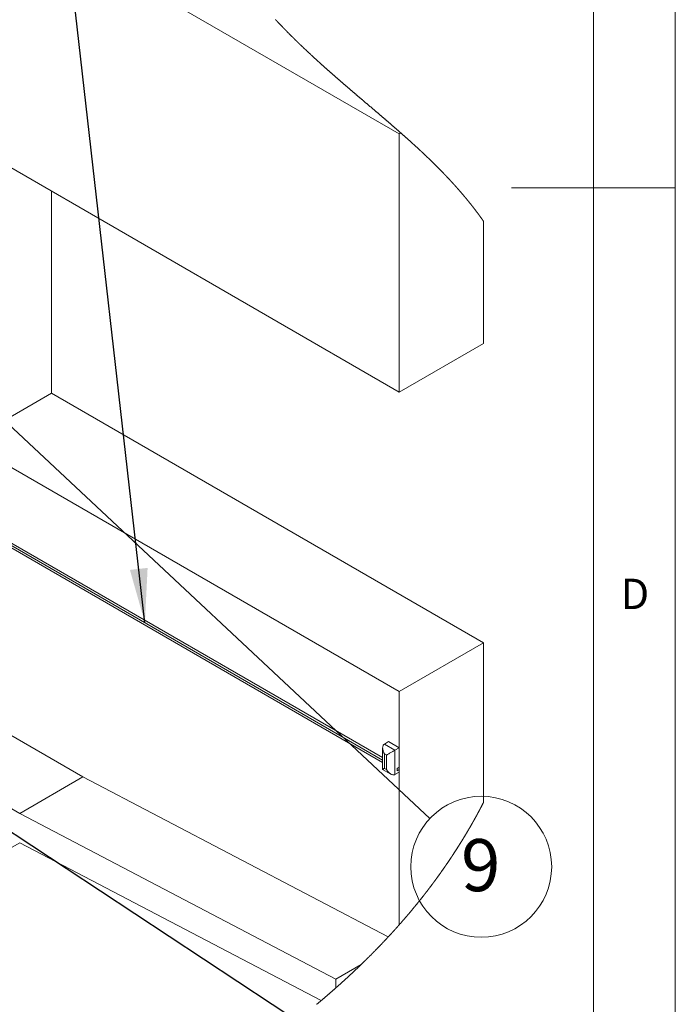
# Model space of a CAD drawing. Units: millimetres. Extents: x 5 to 443, y 5 to 292.
# Drawn here: x 375 to 415, y 99 to 159 of the extents above; entities that cross this region are included whole.
import ezdxf

# ---------------------------------------------------------------- set-up
doc = ezdxf.new("R2010")
doc.units = ezdxf.units.MM
doc.styles.add('SLDTEXTSTYLE4', font='TXT', dxfattribs={"width": 0.75})
doc.dimstyles.new('SLDDIMSTYLE2', dxfattribs={"dimtxt": 0.18, "dimasz": 3.302, "dimexe": 0, "dimexo": 0.0625, "dimgap": 0, "dimtad": 0, "dimtih": 1, "dimtoh": 1, "dimdec": 0, "dimrnd": 1e-09, "dimzin": 0, "dimdsep": 46, "dimtxsty": 'Standard', "dimsah": 1, "dimcen": 0.09, "dimadec": 0, "dimazin": 0, "dimtfac": 3.302, "dimtdec": 0, "dimtofl": 0, "dimtmove": 0, "dimatfit": 3, "dimfxl": 1, "dimfrac": 2, "dimtolj": 1, "dimtzin": 0, "dimarcsym": 0})

# ---------------------------------------------------------------- blocks, each defined once
blk = doc.blocks.new('SW_NOTE_21')
at = {"color": 0, "linetype": 'Continuous', "lineweight": 0}
blk.add_circle((3.138, -2.934), 4.296, dxfattribs=at)
at = {"color": 0, "linetype": 'Continuous', "lineweight": 0, "insert": (3.106, -1.248), "char_height": 3.175, "attachment_point": 2, "style": 'SLDTEXTSTYLE4'}
blk.add_mtext('9', dxfattribs=at)

msp = doc.modelspace()

# ---------------------------------------------------------------- linework, layer by layer
at = {"color": 7, "linetype": 'Continuous', "lineweight": 0}
for p, q in [((415, 5), (415, 292)), ((410, 287), (410, 60.25)), ((415, 148.5), (405, 148.5))]:
    msp.add_line(p, q, dxfattribs=at)
at = {"color": 7, "linetype": 'Continuous', "lineweight": 15}
for p, q in [((398.15815, 151.78069), (359.59384, 174.04339)), ((398.25752, 151.83805), (398.15815, 151.78069)), ((398.15815, 136.04372), (371.80236, 151.2586)), ((398.15815, 151.78069), (398.15815, 136.04372)), ((376.94496, 135.96653), (376.94496, 148.28984)), ((403.30075, 139.01248), (403.30075, 146.45442)), ((398.15815, 136.04372), (403.30075, 139.01248)), ((376.94496, 135.96653), (371.80236, 132.99778)), ((403.30075, 120.75165), (376.94496, 135.96653)), ((371.80236, 132.99778), (398.15815, 117.7829)), ((397.15169, 113.76159), (371.80236, 128.39545)), ((397.15169, 113.61316), (371.80236, 128.24702)), ((397.15169, 113.46469), (371.80236, 128.09855)), ((403.30075, 120.75165), (398.15815, 117.7829)), ((403.30075, 111.0274), (403.30075, 120.75165)), ((375.01648, 110.35835), (357.40309, 120.52634)), ((398.15815, 117.7829), (398.15815, 103.56885)), ((378.87342, 112.58492), (371.80236, 116.66696)), ((397.2582, 114.59093), (397.51532, 114.73937)), ((398.15815, 114.36827), (397.51532, 114.73937)), ((397.15169, 114.35553), (397.15169, 113.04484)), ((397.2582, 114.59093), (397.90103, 114.21983)), ((397.90103, 114.21983), (398.15815, 114.36827)), ((397.90103, 114.21983), (397.90103, 112.73521)), ((398.15815, 112.88365), (398.15815, 114.36827)), ((397.38676, 113.92291), (397.2582, 113.99713)), ((397.2582, 113.99713), (397.2582, 113.10636)), ((397.38676, 113.03214), (397.38676, 113.92291)), ((397.15169, 113.04484), (397.64393, 112.76068)), ((397.2582, 113.10636), (397.38676, 113.03214)), ((397.90103, 112.73521), (398.15815, 112.88365)), ((398.15815, 113.18058), (398.02959, 113.10636)), ((398.02959, 113.10636), (398.02959, 112.9579)), ((398.15815, 113.03212), (398.02959, 112.9579)), ((398.15815, 113.18058), (398.15815, 113.03212)), ((375.01648, 110.35835), (378.87342, 112.58492)), ((397.49525, 102.83828), (378.87342, 112.58492)), ((394.30121, 100.26475), (375.01648, 110.35835)), ((375.01648, 108.57681), (313.30534, 72.95173)), ((375.01648, 108.57681), (393.40074, 98.95451)), ((394.30121, 100.26475), (395.84145, 101.1539)), ((394.30121, 99.73178), (394.30121, 100.26475))]:
    msp.add_line(p, q, dxfattribs=at)
at = {"color": 7, "linetype": 'Continuous', "lineweight": 0, "flags": 128}
for points in [[(403.30075, 146.45442), (403.29428, 146.46366), (403.28781, 146.47289), (403.28134, 146.48212), (403.27485, 146.49135), (403.26837, 146.50057), (403.26188, 146.50979), (403.25539, 146.519), (403.24943, 146.52744), (403.24348, 146.53588), (403.23751, 146.54431), (403.23154, 146.55274), (403.22556, 146.56117), (403.21959, 146.56959), (403.21362, 146.57801), (403.20763, 146.58642), (403.20164, 146.59483), (403.19565, 146.60324), (403.18966, 146.61165), (403.18367, 146.62005), (403.178, 146.62796), (403.17234, 146.63588), (403.16667, 146.64379), (403.16101, 146.65169), (403.15533, 146.6596), (403.14931, 146.66798), (403.14329, 146.67635), (403.13726, 146.68473), (403.13123, 146.69309), (403.12519, 146.70146), (403.11916, 146.70982), (403.11204, 146.71967), (403.10491, 146.72951), (403.09778, 146.73935), (403.09065, 146.74918), (403.08427, 146.75796), (403.07788, 146.76673), (403.07151, 146.7755), (403.06511, 146.78427), (403.05872, 146.79303), (403.05233, 146.80178), (403.04592, 146.81053), (403.03952, 146.81928), (403.03343, 146.82759), (403.02733, 146.8359), (403.02124, 146.8442), (403.01513, 146.8525), (403.00902, 146.8608), (403.00292, 146.86909), (402.99571, 146.87886), (402.9885, 146.88862), (402.98129, 146.89838), (402.97407, 146.90813), (402.96761, 146.91683), (402.96116, 146.92553), (402.9547, 146.93423), (402.94824, 146.94292), (402.94177, 146.95161), (402.9353, 146.9603), (402.92883, 146.96898), (402.92234, 146.97765), (402.91586, 146.98633), (402.90938, 146.995), (402.90288, 147.00366), (402.89639, 147.01232), (402.88989, 147.02098), (402.88339, 147.02963), (402.87688, 147.03828), (402.87037, 147.04693), (402.86354, 147.05598), (402.85672, 147.06503), (402.84988, 147.07408), (402.84305, 147.08312), (402.83619, 147.09215), (402.82935, 147.10119), (402.82189, 147.11101), (402.81442, 147.12084), (402.80697, 147.13065), (402.79949, 147.14047), (402.792, 147.15027), (402.78467, 147.1599), (402.7773, 147.16953), (402.76994, 147.17914), (402.76258, 147.18876), (402.75506, 147.19856), (402.74753, 147.20836), (402.74001, 147.21816), (402.73246, 147.22795), (402.72493, 147.23773), (402.71738, 147.24751), (402.70982, 147.25729), (402.70228, 147.26706), (402.69471, 147.27683), (402.68714, 147.28659), (402.67957, 147.29634), (402.67199, 147.3061), (402.66441, 147.31584), (402.65683, 147.32558), (402.64987, 147.33451), (402.6429, 147.34343), (402.63594, 147.35235), (402.62896, 147.36126), (402.62199, 147.37017), (402.61502, 147.37908), (402.60739, 147.38879), (402.59976, 147.3985), (402.59214, 147.4082), (402.58451, 147.41789), (402.57687, 147.42759), (402.56922, 147.43727), (402.56157, 147.44696), (402.55455, 147.45583), (402.54754, 147.4647), (402.5405, 147.47356), (402.53348, 147.48242), (402.52644, 147.49128), (402.51941, 147.50013), (402.51237, 147.50898), (402.50532, 147.51782), (402.49827, 147.52666), (402.49122, 147.5355), (402.48416, 147.54433), (402.47711, 147.55316), (402.47044, 147.56148), (402.46377, 147.5698), (402.4571, 147.57811), (402.45043, 147.58642), (402.44375, 147.59473), (402.43604, 147.60431), (402.42832, 147.61389), (402.42059, 147.62347), (402.41287, 147.63304), (402.40513, 147.64261), (402.39754, 147.652), (402.38994, 147.66139), (402.38233, 147.67078), (402.37471, 147.68016), (402.36693, 147.68972), (402.35916, 147.69928), (402.35138, 147.70884), (402.34359, 147.7184), (402.3358, 147.72794), (402.328, 147.73749), (402.3202, 147.74703), (402.3124, 147.75656), (402.30459, 147.76609), (402.29676, 147.77562), (402.28894, 147.78514), (402.28112, 147.79466), (402.27329, 147.80417), (402.26545, 147.81368), (402.25826, 147.82239), (402.25108, 147.8311), (402.24388, 147.83981), (402.23668, 147.84851), (402.22948, 147.85721), (402.22227, 147.8659), (402.2144, 147.87538), (402.20653, 147.88486), (402.19866, 147.89433), (402.19077, 147.9038), (402.18289, 147.91326), (402.175, 147.92272), (402.1671, 147.93217), (402.15986, 147.94083), (402.15262, 147.94949), (402.14538, 147.95815), (402.13812, 147.9668), (402.13086, 147.97545), (402.12359, 147.98409), (402.11633, 147.99273), (402.10906, 148.00137), (402.10179, 148.01001), (402.09452, 148.01864), (402.08723, 148.02726), (402.07995, 148.03589), (402.07308, 148.04401), (402.06621, 148.05214), (402.05932, 148.06026), (402.05244, 148.06838), (402.04556, 148.07649), (402.03759, 148.08587), (402.02962, 148.09526), (402.02164, 148.10463), (402.01365, 148.114), (402.00566, 148.12337), (401.99767, 148.13274), (401.98967, 148.1421), (401.98233, 148.15067), (401.975, 148.15925), (401.96765, 148.16782), (401.9603, 148.17638), (401.95295, 148.18495), (401.9456, 148.1935), (401.93823, 148.20206), (401.93087, 148.21061), (401.92351, 148.21916), (401.91614, 148.22771), (401.90877, 148.23625), (401.90138, 148.24479), (401.89268, 148.25485), (401.88398, 148.2649), (401.87528, 148.27495), (401.86655, 148.285), (401.85915, 148.29351), (401.85176, 148.30203), (401.84435, 148.31054), (401.83694, 148.31905), (401.82952, 148.32756), (401.8221, 148.33606), (401.81336, 148.34608), (401.80461, 148.35609), (401.79585, 148.3661), (401.78708, 148.3761), (401.77814, 148.3863), (401.76918, 148.3965), (401.76023, 148.40669), (401.75126, 148.41688), (401.7423, 148.42706), (401.73332, 148.43724), (401.72434, 148.44742), (401.71647, 148.45632), (401.70861, 148.46522), (401.70073, 148.47412), (401.69284, 148.48301), (401.68497, 148.4919), (401.67708, 148.50079), (401.66919, 148.50967), (401.6605, 148.51944), (401.65181, 148.5292), (401.64312, 148.53896), (401.63442, 148.54872), (401.62571, 148.55846), (401.617, 148.56821), (401.60829, 148.57795), (401.59957, 148.58769), (401.59084, 148.59742), (401.58211, 148.60715), (401.57354, 148.6167), (401.56496, 148.62625), (401.55638, 148.63579), (401.54778, 148.64533), (401.53903, 148.65504), (401.53027, 148.66474), (401.5215, 148.67444), (401.51274, 148.68414), (401.50396, 148.69383), (401.49535, 148.70335), (401.48672, 148.71286), (401.47809, 148.72236), (401.46946, 148.73187), (401.46065, 148.74156), (401.45182, 148.75125), (401.443, 148.76093), (401.43417, 148.77061), (401.42534, 148.78029), (401.41651, 148.78996), (401.40766, 148.79963), (401.39884, 148.80927), (401.39, 148.81891), (401.38116, 148.82854), (401.37232, 148.83817), (401.36347, 148.8478), (401.35478, 148.85725), (401.34608, 148.8667), (401.33738, 148.87614), (401.32867, 148.88558), (401.31978, 148.89521), (401.31089, 148.90483), (401.30199, 148.91445), (401.29308, 148.92407), (401.28418, 148.93368), (401.27527, 148.94329), (401.26634, 148.9529), (401.25742, 148.9625), (401.2485, 148.97209), (401.23957, 148.98169), (401.23063, 148.99127), (401.2217, 149.00086), (401.21275, 149.01044), (401.2038, 149.02002), (401.19395, 149.03055), (401.18409, 149.04108), (401.17424, 149.0516), (401.16437, 149.06211), (401.15449, 149.07263), (401.14554, 149.08216), (401.13657, 149.09169), (401.12761, 149.10121), (401.11864, 149.11073), (401.10966, 149.12025), (401.10084, 149.12959), (401.09201, 149.13893), (401.08318, 149.14827), (401.07435, 149.1576), (401.06532, 149.16712), (401.0563, 149.17664), (401.04728, 149.18615), (401.03824, 149.19566), (401.02921, 149.20516), (401.02017, 149.21466), (401.01112, 149.22416), (401.00207, 149.23365), (400.99302, 149.24314), (400.98396, 149.25263), (400.97489, 149.26211), (400.96583, 149.27159), (400.95676, 149.28107), (400.94768, 149.29054), (400.93769, 149.30096), (400.9277, 149.31137), (400.9177, 149.32177), (400.90769, 149.33218), (400.89768, 149.34257), (400.88857, 149.35202), (400.87947, 149.36147), (400.87036, 149.37091), (400.86124, 149.38035), (400.85212, 149.38978), (400.84299, 149.39921), (400.83387, 149.40864), (400.82381, 149.41901), (400.81376, 149.42937), (400.8037, 149.43973), (400.79364, 149.45009), (400.78357, 149.46044), (400.77349, 149.47078), (400.76342, 149.48113), (400.75333, 149.49146), (400.74324, 149.5018), (400.73315, 149.51213), (400.72322, 149.52227), (400.71331, 149.53241), (400.70338, 149.54254), (400.69344, 149.55267), (400.68426, 149.56202), (400.67508, 149.57137), (400.66589, 149.58072), (400.65671, 149.59006), (400.6475, 149.5994), (400.63847, 149.60857), (400.62943, 149.61774), (400.62038, 149.6269), (400.61134, 149.63606), (400.60056, 149.64696), (400.58978, 149.65786), (400.579, 149.66875), (400.5682, 149.67964), (400.5574, 149.69052), (400.5466, 149.7014), (400.53579, 149.71228), (400.52498, 149.72315), (400.51415, 149.73401), (400.50333, 149.74487), (400.4925, 149.75573), (400.48166, 149.76659), (400.47143, 149.77682), (400.46121, 149.78704), (400.45098, 149.79726), (400.44074, 149.80748), (400.43049, 149.8177), (400.41963, 149.82853), (400.40876, 149.83935), (400.39788, 149.85017), (400.38699, 149.86099), (400.3761, 149.8718), (400.36521, 149.88261), (400.35493, 149.8928), (400.34465, 149.90298), (400.33436, 149.91317), (400.32406, 149.92334), (400.31377, 149.93352), (400.30347, 149.94369), (400.29316, 149.95385), (400.28286, 149.96402), (400.27254, 149.97418), (400.26222, 149.98433), (400.25208, 149.9943), (400.24193, 150.00427), (400.23178, 150.01424), (400.22163, 150.0242), (400.21066, 150.03495), (400.19969, 150.0457), (400.1887, 150.05644), (400.17771, 150.06719), (400.16673, 150.07792), (400.15573, 150.08866), (400.14536, 150.09877), (400.13499, 150.10889), (400.1246, 150.119), (400.11421, 150.12911), (400.10383, 150.13921), (400.09343, 150.14931), (400.08303, 150.15941), (400.07262, 150.1695), (400.06222, 150.1796), (400.05181, 150.18968), (400.04158, 150.19959), (400.03133, 150.20949), (400.0211, 150.21939), (400.01085, 150.22928), (400.00042, 150.23935), (399.98998, 150.24942), (399.97954, 150.25949), (399.96909, 150.26955), (399.95863, 150.27961), (399.94836, 150.28949), (399.93808, 150.29936), (399.92781, 150.30923), (399.91752, 150.3191), (399.90703, 150.32916), (399.89652, 150.33923), (399.88602, 150.34929), (399.8755, 150.35934), (399.86499, 150.3694), (399.85447, 150.37945), (399.84395, 150.3895), (399.83179, 150.40109), (399.81964, 150.41269), (399.80747, 150.42427), (399.79529, 150.43586), (399.78312, 150.44744), (399.77093, 150.45902), (399.75874, 150.47059), (399.74756, 150.4812), (399.73638, 150.4918), (399.7252, 150.5024), (399.71401, 150.51299), (399.70281, 150.52358), (399.6916, 150.53417), (399.6804, 150.54476), (399.66918, 150.55534), (399.65796, 150.56592), (399.64675, 150.5765), (399.63552, 150.58707), (399.62429, 150.59764), (399.6137, 150.6076), (399.6031, 150.61757), (399.5925, 150.62752), (399.5819, 150.63748), (399.57128, 150.64743), (399.56003, 150.65799), (399.54877, 150.66854), (399.5375, 150.67908), (399.52623, 150.68963), (399.51496, 150.70017), (399.50368, 150.71071), (399.49304, 150.72064), (399.48239, 150.73057), (399.47175, 150.7405), (399.4611, 150.75043), (399.45044, 150.76035), (399.43854, 150.77142), (399.42664, 150.78249), (399.41473, 150.79356), (399.40282, 150.80462), (399.39091, 150.81568), (399.37899, 150.82674), (399.36706, 150.83779), (399.35513, 150.84884), (399.34379, 150.85934), (399.33244, 150.86984), (399.32109, 150.88033), (399.30974, 150.89082), (399.29837, 150.90131), (399.28701, 150.91179), (399.27362, 150.92415), (399.26021, 150.9365), (399.2468, 150.94885), (399.23338, 150.96119), (399.21968, 150.97378), (399.20598, 150.98637), (399.19227, 150.99895), (399.17855, 151.01154), (399.16484, 151.02411), (399.15111, 151.03669), (399.13737, 151.04926), (399.12364, 151.06182), (399.10989, 151.07439), (399.09614, 151.08695), (399.08238, 151.0995), (399.06862, 151.11206), (399.05485, 151.12461), (399.04107, 151.13715), (399.02843, 151.14865), (399.0158, 151.16015), (399.00315, 151.17164), (398.99052, 151.18313), (398.97786, 151.19461), (398.9652, 151.2061), (398.95142, 151.2186), (398.93763, 151.23109), (398.92383, 151.24358), (398.91004, 151.25607), (398.89623, 151.26856), (398.88266, 151.28082), (398.86909, 151.29307), (398.85552, 151.30533), (398.84193, 151.31758), (398.82806, 151.33008), (398.8142, 151.34257), (398.80033, 151.35506), (398.78645, 151.36755), (398.77256, 151.38004), (398.75865, 151.39252), (398.74476, 151.405), (398.73086, 151.41748), (398.71695, 151.42996), (398.70304, 151.44243), (398.68912, 151.4549), (398.67519, 151.46736), (398.66126, 151.47983), (398.64733, 151.49229), (398.632, 151.506), (398.61665, 151.5197), (398.6013, 151.5334), (398.58595, 151.54709), (398.57059, 151.56078), (398.55661, 151.57323), (398.54263, 151.58567), (398.52866, 151.59811), (398.51466, 151.61055), (398.50068, 151.62299), (398.48668, 151.63542), (398.47268, 151.64785), (398.45727, 151.66152), (398.44186, 151.67519), (398.42643, 151.68886), (398.41101, 151.70252), (398.39557, 151.71618), (398.38014, 151.72984), (398.3647, 151.7435), (398.34925, 151.75715), (398.33379, 151.7708), (398.31832, 151.78445), (398.30313, 151.79785), (398.28793, 151.81125), (398.27273, 151.82465), (398.25752, 151.83805), (398.24316, 151.85069), (398.22878, 151.86334), (398.2144, 151.87598), (398.20003, 151.88862), (398.18563, 151.90126), (398.17124, 151.9139), (398.15685, 151.92654), (398.14101, 151.94043), (398.12516, 151.95433), (398.1093, 151.96822), (398.09344, 151.98211), (398.07758, 151.996), (398.06171, 152.00989), (398.04583, 152.02377), (398.02994, 152.03765), (398.01406, 152.05154), (397.99817, 152.06542), (397.98254, 152.07905), (397.96693, 152.09267), (397.9513, 152.1063), (397.93566, 152.11993), (397.91973, 152.1338), (397.90381, 152.14767), (397.88788, 152.16154), (397.87194, 152.1754), (397.85599, 152.18927), (397.84033, 152.20288), (397.82467, 152.2165), (397.80899, 152.23011), (397.79331, 152.24372), (397.7773, 152.25761), (397.76129, 152.2715), (397.74527, 152.28538), (397.72925, 152.29927), (397.71322, 152.31315), (397.69719, 152.32703), (397.68115, 152.34092), (397.66515, 152.35477), (397.64914, 152.36862), (397.63311, 152.38246), (397.61709, 152.39631), (397.60107, 152.41016), (397.58532, 152.42376), (397.56956, 152.43735), (397.55381, 152.45095), (397.53805, 152.46455), (397.51928, 152.48073), (397.50051, 152.49691), (397.48172, 152.5131), (397.46293, 152.52928), (397.44414, 152.54546), (397.42534, 152.56164), (397.40653, 152.57782), (397.38772, 152.594), (397.3689, 152.61018), (397.35006, 152.62636), (397.33124, 152.64254), (397.31239, 152.65872), (397.29462, 152.67397), (397.27685, 152.68922), (397.25907, 152.70447), (397.24128, 152.71973), (397.22349, 152.73498), (397.20289, 152.75263), (397.1823, 152.77027), (397.16169, 152.78792), (397.14108, 152.80557), (397.12047, 152.82322), (397.09983, 152.84087), (397.0792, 152.85852), (397.06028, 152.8747), (397.04135, 152.89088), (397.02242, 152.90706), (397.00348, 152.92324), (396.98455, 152.93942), (396.96559, 152.9556), (396.94664, 152.97178), (396.92768, 152.98797), (396.90872, 153.00415), (396.88975, 153.02034), (396.87077, 153.03652), (396.8518, 153.05271), (396.83389, 153.06797), (396.81599, 153.08324), (396.79809, 153.0985), (396.78017, 153.11377), (396.76226, 153.12904), (396.74324, 153.14523), (396.72423, 153.16143), (396.70521, 153.17763), (396.68619, 153.19383), (396.66716, 153.21003), (396.64812, 153.22623), (396.62569, 153.24533), (396.60324, 153.26443), (396.58078, 153.28353), (396.55833, 153.30264), (396.53541, 153.32214), (396.51248, 153.34164), (396.48954, 153.36115), (396.4666, 153.38065), (396.44366, 153.40017), (396.42071, 153.41968), (396.39774, 153.4392), (396.37692, 153.45691), (396.35607, 153.47462), (396.33523, 153.49234), (396.31439, 153.51005), (396.29353, 153.52778), (396.27268, 153.5455), (396.25182, 153.56323), (396.22886, 153.58273), (396.20591, 153.60224), (396.18295, 153.62176), (396.15997, 153.64128), (396.137, 153.6608), (396.11403, 153.68033), (396.09104, 153.69986), (396.06805, 153.7194), (396.04506, 153.73894), (396.02206, 153.75849), (395.99946, 153.7777), (395.97687, 153.79691), (395.95426, 153.81612), (395.93166, 153.83534), (395.91247, 153.85165), (395.89328, 153.86797), (395.8741, 153.88429), (395.8549, 153.90062), (395.83571, 153.91694), (395.8165, 153.93328), (395.7984, 153.94868), (395.78029, 153.96409), (395.76218, 153.9795), (395.74407, 153.99491), (395.72596, 154.01034), (395.70573, 154.02755), (395.68551, 154.04477), (395.66529, 154.06199), (395.64505, 154.07922), (395.62482, 154.09645), (395.60459, 154.1137), (395.58434, 154.13094), (395.56411, 154.14819), (395.54487, 154.16459), (395.52563, 154.181), (395.50639, 154.19741), (395.48715, 154.21382), (395.4679, 154.23024), (395.44865, 154.24667), (395.4305, 154.26216), (395.41235, 154.27765), (395.3942, 154.29316), (395.37605, 154.30866), (395.35788, 154.32417), (395.33973, 154.33969), (395.32156, 154.35521), (395.30341, 154.37074), (395.28525, 154.38627), (395.26707, 154.40181), (395.24923, 154.41707), (395.23139, 154.43234), (395.21355, 154.44762), (395.19571, 154.4629), (395.17753, 154.47846), (395.15935, 154.49403), (395.14118, 154.5096), (395.12301, 154.52518), (395.10483, 154.54077), (395.08698, 154.55608), (395.06912, 154.5714), (395.05127, 154.58673), (395.03341, 154.60206), (395.01519, 154.61771), (394.99696, 154.63336), (394.97874, 154.64902), (394.96051, 154.66469), (394.94229, 154.68036), (394.92406, 154.69604), (394.90583, 154.71173), (394.88933, 154.72593), (394.87283, 154.74014), (394.85634, 154.75435), (394.83983, 154.76857), (394.82333, 154.78279), (394.80713, 154.79677), (394.79092, 154.81075), (394.77471, 154.82474), (394.7585, 154.83873), (394.74196, 154.85301), (394.72542, 154.8673), (394.70888, 154.88159), (394.69234, 154.89589), (394.6758, 154.91019), (394.65926, 154.9245), (394.64272, 154.93882), (394.62617, 154.95314), (394.60963, 154.96747), (394.59309, 154.9818), (394.57655, 154.99614), (394.56, 155.01048), (394.54346, 155.02483), (394.52692, 155.03919), (394.51175, 155.05236), (394.49658, 155.06553), (394.48142, 155.0787), (394.46626, 155.09188), (394.45109, 155.10507), (394.43593, 155.11826), (394.41938, 155.13266), (394.40284, 155.14706), (394.3863, 155.16147), (394.36976, 155.17588), (394.35322, 155.19031), (394.33668, 155.20473), (394.32014, 155.21917), (394.30497, 155.23241), (394.28981, 155.24565), (394.27465, 155.2589), (394.25948, 155.27215), (394.24433, 155.28541), (394.22916, 155.29868), (394.214, 155.31195), (394.19884, 155.32522), (394.18369, 155.33851), (394.16852, 155.35179), (394.15336, 155.36509), (394.1382, 155.37838), (394.12392, 155.39093), (394.10962, 155.40348), (394.09533, 155.41603), (394.08104, 155.42859), (394.06675, 155.44116), (394.05229, 155.45389), (394.03781, 155.46662), (394.02336, 155.47935), (394.00888, 155.4921), (393.99442, 155.50485), (393.97996, 155.5176), (393.96549, 155.53036), (393.95103, 155.54312), (393.93589, 155.5565), (393.92073, 155.56989), (393.90559, 155.58328), (393.89044, 155.59667), (393.87529, 155.61008), (393.86014, 155.62349), (393.845, 155.6369), (393.82985, 155.65033), (393.8147, 155.66376), (393.79956, 155.67719), (393.78442, 155.69063), (393.76928, 155.70408), (393.75501, 155.71676), (393.74073, 155.72946), (393.72646, 155.74215), (393.71218, 155.75486), (393.69792, 155.76756), (393.68278, 155.78105), (393.66765, 155.79454), (393.65251, 155.80804), (393.63739, 155.82154), (393.62225, 155.83506), (393.60713, 155.84858), (393.59285, 155.86133), (393.57859, 155.87409), (393.56433, 155.88685), (393.55008, 155.89962), (393.53582, 155.9124), (393.52155, 155.92518), (393.5073, 155.93797), (393.49305, 155.95076), (393.47879, 155.96357), (393.46453, 155.97638), (393.45054, 155.98896), (393.43655, 156.00155), (393.42255, 156.01415), (393.40856, 156.02675), (393.39564, 156.0384), (393.38271, 156.05005), (393.36979, 156.06171), (393.35686, 156.07337), (393.34395, 156.08503), (393.33126, 156.0965), (393.31858, 156.10796), (393.3059, 156.11944), (393.29321, 156.13092), (393.28027, 156.14264), (393.26732, 156.15436), (393.25439, 156.16609), (393.24146, 156.17783), (393.22851, 156.18957), (393.21557, 156.20131), (393.20265, 156.21307), (393.18971, 156.22482), (393.17678, 156.23659), (393.16385, 156.24835), (393.15092, 156.26013), (393.138, 156.27191), (393.12507, 156.28369), (393.11214, 156.29548), (393.09793, 156.30846), (393.08371, 156.32144), (393.0695, 156.33443), (393.05529, 156.34743), (393.04109, 156.36043), (393.02817, 156.37226), (393.01525, 156.38409), (393.00234, 156.39593), (392.98943, 156.40778), (392.97652, 156.41963), (392.96362, 156.43149), (392.9507, 156.44335), (392.93888, 156.45423), (392.92704, 156.46511), (392.91522, 156.476), (392.90339, 156.4869), (392.89157, 156.4978), (392.87975, 156.5087), (392.86793, 156.51961), (392.85611, 156.53053), (392.84429, 156.54144), (392.83247, 156.55237), (392.82065, 156.5633), (392.80884, 156.57423), (392.7977, 156.58455), (392.78657, 156.59487), (392.77543, 156.60519), (392.7643, 156.61552), (392.75316, 156.62585), (392.74028, 156.63781), (392.7274, 156.64978), (392.71453, 156.66175), (392.70165, 156.67373), (392.68878, 156.68572), (392.6759, 156.69771), (392.66304, 156.70971), (392.65125, 156.72071), (392.63945, 156.73172), (392.62766, 156.74274), (392.61587, 156.75375), (392.60409, 156.76478), (392.59229, 156.77581), (392.58051, 156.78684), (392.56873, 156.79789), (392.55695, 156.80893), (392.54517, 156.81998), (392.53338, 156.83104), (392.52161, 156.84211), (392.5105, 156.85254), (392.49941, 156.86298), (392.4883, 156.87343), (392.4772, 156.88388), (392.4661, 156.89433), (392.45434, 156.90543), (392.44257, 156.91653), (392.43081, 156.92763), (392.41905, 156.93874), (392.40729, 156.94986), (392.39552, 156.96098), (392.38444, 156.97147), (392.37336, 156.98197), (392.36228, 156.99247), (392.3512, 157.00297), (392.34012, 157.01349), (392.32903, 157.024), (392.31796, 157.03452), (392.30689, 157.04505), (392.29583, 157.05558), (392.28476, 157.06612), (392.27388, 157.07647), (392.26301, 157.08683), (392.25214, 157.09719), (392.24127, 157.10756), (392.22967, 157.11864), (392.21806, 157.12974), (392.20645, 157.14083), (392.19483, 157.15193), (392.18324, 157.16304), (392.17164, 157.17416), (392.16004, 157.18528), (392.14941, 157.19547), (392.13878, 157.20568), (392.12815, 157.21588), (392.11752, 157.22609), (392.1069, 157.23631), (392.09627, 157.24653), (392.08565, 157.25676), (392.07503, 157.26699), (392.06442, 157.27723), (392.0538, 157.28747), (392.04319, 157.29772), (392.03258, 157.30797), (392.02257, 157.31764), (392.01256, 157.32731), (392.00256, 157.33699), (391.99257, 157.34668), (391.98257, 157.35636), (391.97197, 157.36664), (391.96136, 157.37693), (391.95076, 157.38722), (391.94017, 157.39751), (391.92957, 157.40781), (391.91898, 157.41812), (391.90899, 157.42784), (391.899, 157.43756), (391.88902, 157.44729), (391.87903, 157.45703), (391.86906, 157.46676), (391.85792, 157.47764), (391.84678, 157.48852), (391.83565, 157.49941), (391.82452, 157.5103), (391.8134, 157.52119), (391.80226, 157.5321), (391.79114, 157.54301), (391.78002, 157.55392), (391.76944, 157.5643), (391.75888, 157.57468), (391.74832, 157.58507), (391.73775, 157.59546), (391.72719, 157.60586), (391.71664, 157.61626), (391.70668, 157.62608), (391.69673, 157.63589), (391.68678, 157.64572), (391.67684, 157.65554), (391.66689, 157.66538), (391.65579, 157.67636), (391.64469, 157.68734), (391.63359, 157.69833), (391.6225, 157.70933), (391.61142, 157.72033), (391.60032, 157.73134), (391.58924, 157.74236), (391.57816, 157.75338), (391.56823, 157.76326), (391.5583, 157.77314), (391.54838, 157.78303), (391.53845, 157.79292), (391.52853, 157.80282), (391.51878, 157.81255), (391.50905, 157.82228), (391.49931, 157.83202), (391.48957, 157.84176), (391.47798, 157.85336), (391.4664, 157.86497), (391.45481, 157.87658), (391.44323, 157.88821), (391.43165, 157.89983), (391.42007, 157.91147), (391.40957, 157.92203), (391.39908, 157.9326), (391.38858, 157.94317), (391.37809, 157.95375), (391.3676, 157.96433), (391.35711, 157.97492), (391.34722, 157.98491), (391.33734, 157.9949), (391.32745, 158.0049), (391.31757, 158.0149), (391.30769, 158.02491), (391.29781, 158.03492), (391.28794, 158.04494), (391.27806, 158.05497), (391.2682, 158.065), (391.25832, 158.07503), (391.24864, 158.08489), (391.23895, 158.09475), (391.22926, 158.10462), (391.21958, 158.1145), (391.20971, 158.12456), (391.19985, 158.13462), (391.19, 158.14469), (391.18015, 158.15476), (391.1703, 158.16484), (391.16062, 158.17475), (391.15096, 158.18466), (391.14128, 158.19457), (391.13161, 158.20449), (391.12176, 158.21462), (391.11189, 158.22475), (391.10203, 158.23488), (391.09217, 158.24503), (391.08232, 158.25517), (391.07246, 158.26533), (391.06262, 158.27549), (391.0528, 158.28563), (391.04298, 158.29577), (391.03315, 158.30592), (391.02333, 158.31608), (391.01352, 158.32624), (391.00387, 158.33623), (390.99423, 158.34622), (390.9846, 158.35622), (390.97497, 158.36622), (390.96514, 158.37643), (390.95531, 158.38664), (390.94548, 158.39687), (390.93566, 158.40709), (390.92584, 158.41732), (390.91603, 158.42756), (390.9062, 158.4378), (390.8964, 158.44805), (390.88659, 158.45831), (390.87678, 158.46857), (390.86698, 158.47883), (390.85717, 158.4891), (390.84737, 158.49938), (390.83757, 158.50966), (390.82679, 158.52097), (390.81602, 158.53229), (390.80525, 158.54362), (390.79448, 158.55496), (390.78371, 158.5663), (390.77336, 158.57722), (390.76301, 158.58814), (390.75266, 158.59907), (390.74231, 158.61001), (390.73197, 158.62095), (390.72163, 158.6319), (390.71187, 158.64223), (390.70213, 158.65256), (390.69239, 158.6629), (390.68265, 158.67325), (390.6729, 158.6836), (390.66317, 158.69395), (390.65344, 158.70432), (390.64371, 158.71468), (390.63398, 158.72506), (390.62425, 158.73544), (390.61469, 158.74564)], [(393.12739, 98.72558), (393.14092, 98.73685), (393.15447, 98.74813), (393.16801, 98.75941), (393.18155, 98.77069), (393.19533, 98.78218), (393.2091, 98.79369), (393.22287, 98.80519), (393.23663, 98.8167), (393.2504, 98.82821), (393.2639, 98.83952), (393.27741, 98.85084), (393.29092, 98.86216), (393.30442, 98.87349), (393.3182, 98.88505), (393.33196, 98.89661), (393.34573, 98.90818), (393.35948, 98.91976), (393.37324, 98.93134), (393.38699, 98.94292), (393.40074, 98.95451), (393.41352, 98.96529), (393.42629, 98.97607), (393.43906, 98.98686), (393.45183, 98.99765), (393.46459, 99.00844), (393.47736, 99.01924), (393.49012, 99.03005), (393.50415, 99.04193), (393.51816, 99.05382), (393.53218, 99.06572), (393.54621, 99.07763), (393.56021, 99.08953), (393.57423, 99.10144), (393.58823, 99.11336), (393.60222, 99.12528), (393.61621, 99.13721), (393.6302, 99.14914), (393.64394, 99.16086), (393.65767, 99.17259), (393.6714, 99.18432), (393.68512, 99.19606), (393.69908, 99.20801), (393.71305, 99.21997), (393.72701, 99.23194), (393.74097, 99.24391), (393.75492, 99.25588), (393.76862, 99.26765), (393.78231, 99.27942), (393.79599, 99.29119), (393.80968, 99.30297), (393.82364, 99.31499), (393.83759, 99.32702), (393.85155, 99.33906), (393.86549, 99.3511), (393.87943, 99.36315), (393.89337, 99.37519), (393.9073, 99.38725), (393.92119, 99.39928), (393.93509, 99.41132), (393.94898, 99.42336), (393.96287, 99.43541), (393.97675, 99.44746), (393.99037, 99.45931), (394.00399, 99.47115), (394.01761, 99.48301), (394.03122, 99.49486), (394.04511, 99.50697), (394.05899, 99.51907), (394.07287, 99.53119), (394.08675, 99.54331), (394.10062, 99.55543), (394.11448, 99.56756), (394.12834, 99.57969), (394.1422, 99.59183), (394.15605, 99.60397), (394.16989, 99.61612), (394.18374, 99.62827), (394.19757, 99.64043), (394.21141, 99.65259), (394.22524, 99.66476), (394.23791, 99.67592), (394.25058, 99.68708), (394.26324, 99.69826), (394.2759, 99.70943), (394.28856, 99.7206), (394.30121, 99.73178), (394.31357, 99.74271), (394.32592, 99.75364), (394.33829, 99.76458), (394.35063, 99.77552), (394.36298, 99.78647), (394.37532, 99.79741), (394.38766, 99.80837), (394.40123, 99.82042), (394.41479, 99.83248), (394.42834, 99.84454), (394.4419, 99.85661), (394.45545, 99.86868), (394.469, 99.88076), (394.48254, 99.89284), (394.49607, 99.90493), (394.5096, 99.91702), (394.52313, 99.92912), (394.53641, 99.94101), (394.54969, 99.9529), (394.56296, 99.96479), (394.57623, 99.97669), (394.58973, 99.98881), (394.60323, 100.00094), (394.61673, 100.01307), (394.63022, 100.02521), (394.6437, 100.03735), (394.65695, 100.04928), (394.67018, 100.06121), (394.68342, 100.07315), (394.69664, 100.0851), (394.71014, 100.09729), (394.72362, 100.10949), (394.73711, 100.12169), (394.75059, 100.1339), (394.76406, 100.14611), (394.77753, 100.15832), (394.79099, 100.17055), (394.80442, 100.18275), (394.81785, 100.19496), (394.83127, 100.20717), (394.84469, 100.21938), (394.8581, 100.2316), (394.87127, 100.24361), (394.88443, 100.25562), (394.89759, 100.26764), (394.91075, 100.27966), (394.92417, 100.29193), (394.93758, 100.30421), (394.95099, 100.31649), (394.96439, 100.32878), (394.97779, 100.34107), (394.99119, 100.35337), (395.00458, 100.36567), (395.01796, 100.37798), (395.03135, 100.39029), (395.04472, 100.40261), (395.05809, 100.41493), (395.07146, 100.42726), (395.08482, 100.43959), (395.09818, 100.45193), (395.11042, 100.46324), (395.12265, 100.47456), (395.13489, 100.48588), (395.14711, 100.49721), (395.15933, 100.50854), (395.17156, 100.51988), (395.18485, 100.53222), (395.19814, 100.54457), (395.21143, 100.55692), (395.22471, 100.56928), (395.23799, 100.58164), (395.25103, 100.59379), (395.26406, 100.60594), (395.27709, 100.6181), (395.29011, 100.63026), (395.30339, 100.64268), (395.31667, 100.6551), (395.32994, 100.66753), (395.34321, 100.67996), (395.35647, 100.69239), (395.36974, 100.70484), (395.38299, 100.71728), (395.39624, 100.72973), (395.40948, 100.74219), (395.42272, 100.75465), (395.43595, 100.76712), (395.44918, 100.77959), (395.46241, 100.79207), (395.47562, 100.80455), (395.48775, 100.816), (395.49985, 100.82745), (395.51196, 100.83891), (395.52406, 100.85036), (395.53616, 100.86183), (395.54825, 100.8733), (395.56144, 100.88581), (395.57462, 100.89833), (395.58779, 100.91086), (395.60097, 100.92339), (395.61414, 100.93593), (395.6273, 100.94847), (395.64046, 100.96102), (395.65252, 100.97252), (395.66458, 100.98403), (395.67663, 100.99555), (395.68867, 101.00707), (395.70071, 101.01859), (395.71275, 101.03012), (395.72478, 101.04165), (395.7368, 101.05319), (395.74883, 101.06473), (395.76085, 101.07627), (395.77286, 101.08782), (395.78487, 101.09937), (395.7962, 101.11027), (395.80751, 101.12117), (395.81883, 101.13208), (395.83014, 101.14299), (395.84145, 101.1539), (395.85312, 101.16519), (395.86481, 101.17648), (395.87649, 101.18778), (395.88816, 101.19908), (395.89983, 101.21038), (395.9115, 101.22169), (395.92316, 101.233), (395.93482, 101.24432), (395.94703, 101.25618), (395.95923, 101.26805), (395.97142, 101.27992), (395.98362, 101.29179), (395.99581, 101.30367), (396.008, 101.31555), (396.02018, 101.32744), (396.03235, 101.33933), (396.04453, 101.35123), (396.0567, 101.36313), (396.06886, 101.37504), (396.08103, 101.38695), (396.09248, 101.39818), (396.10394, 101.40942), (396.11539, 101.42067), (396.12683, 101.43191), (396.13828, 101.44316), (396.15042, 101.4551), (396.16254, 101.46704), (396.17467, 101.47899), (396.18679, 101.49094), (396.19891, 101.50289), (396.21102, 101.51486), (396.22243, 101.52614), (396.23385, 101.53742), (396.24525, 101.54871), (396.25666, 101.56001), (396.26805, 101.57131), (396.27945, 101.5826), (396.29084, 101.59391), (396.30223, 101.60522), (396.31361, 101.61654), (396.32498, 101.62785), (396.33616, 101.63897), (396.34733, 101.6501), (396.3585, 101.66123), (396.36965, 101.67236), (396.3817, 101.68439), (396.39374, 101.69642), (396.40578, 101.70846), (396.41781, 101.7205), (396.42983, 101.73254), (396.44186, 101.74459), (396.4532, 101.75596), (396.46452, 101.76733), (396.47585, 101.7787), (396.48717, 101.79008), (396.49848, 101.80146), (396.5098, 101.81285), (396.52111, 101.82424), (396.53242, 101.83563), (396.54372, 101.84703), (396.55501, 101.85844), (396.5661, 101.86964), (396.57719, 101.88085), (396.58827, 101.89206), (396.59935, 101.90327), (396.61062, 101.9147), (396.6219, 101.92612), (396.63316, 101.93756), (396.64443, 101.94899), (396.65568, 101.96043), (396.66674, 101.97168), (396.67779, 101.98292), (396.68884, 101.99417), (396.69987, 102.00542), (396.71115, 102.01691), (396.7224, 102.0284), (396.73365, 102.03989), (396.7449, 102.05139), (396.75615, 102.0629), (396.7674, 102.07441), (396.77863, 102.08592), (396.79052, 102.09811), (396.80242, 102.11029), (396.81429, 102.12249), (396.82616, 102.1347), (396.83804, 102.1469), (396.8499, 102.15911), (396.86108, 102.17063), (396.87226, 102.18215), (396.88343, 102.19368), (396.89461, 102.20521), (396.90577, 102.21675), (396.91693, 102.22829), (396.92809, 102.23983), (396.93925, 102.25138), (396.9504, 102.26293), (396.96154, 102.27448), (396.97248, 102.28584), (396.98342, 102.2972), (396.99435, 102.30856), (397.00529, 102.31993), (397.01641, 102.3315), (397.02753, 102.34308), (397.03864, 102.35467), (397.04975, 102.36626), (397.06087, 102.37786), (397.07176, 102.38925), (397.08267, 102.40064), (397.09357, 102.41204), (397.10445, 102.42345), (397.11557, 102.43509), (397.12668, 102.44673), (397.13777, 102.45838), (397.14888, 102.47004), (397.15997, 102.4817), (397.17106, 102.49336), (397.18215, 102.50502), (397.1932, 102.51667), (397.20426, 102.52832), (397.2153, 102.53997), (397.22635, 102.55163), (397.23738, 102.5633), (397.24822, 102.57476), (397.25905, 102.58622), (397.26989, 102.59769), (397.28071, 102.60916), (397.29175, 102.62086), (397.30279, 102.63258), (397.31382, 102.6443), (397.32485, 102.65602), (397.33588, 102.66775), (397.3469, 102.67948), (397.35792, 102.69121), (397.36893, 102.70296), (397.37993, 102.7147), (397.39094, 102.72645), (397.40193, 102.7382), (397.41293, 102.74996), (397.42392, 102.76172), (397.4349, 102.77349), (397.44497, 102.78428), (397.45503, 102.79507), (397.46509, 102.80587), (397.47515, 102.81667), (397.4852, 102.82747), (397.49525, 102.83828), (397.50625, 102.85012), (397.51724, 102.86197), (397.52824, 102.87382), (397.53922, 102.88567), (397.55021, 102.89753), (397.56118, 102.90939), (397.57153, 102.92058), (397.58187, 102.93177), (397.59221, 102.94297), (397.60255, 102.95417), (397.61288, 102.96538), (397.6232, 102.97659), (397.63353, 102.9878), (397.64385, 102.99902), (397.65417, 103.01024), (397.66447, 103.02146), (397.6746, 103.03249), (397.68471, 103.04352), (397.69483, 103.05456), (397.70494, 103.0656), (397.71523, 103.07684), (397.72553, 103.08809), (397.73581, 103.09934), (397.74608, 103.1106), (397.75637, 103.12186), (397.76645, 103.13292), (397.77653, 103.14399), (397.78661, 103.15506), (397.79669, 103.16613), (397.80697, 103.17744), (397.81724, 103.18875), (397.82751, 103.20006), (397.83778, 103.21138), (397.84804, 103.2227), (397.8583, 103.23402), (397.86855, 103.24535), (397.87878, 103.25666), (397.889, 103.26797), (397.89922, 103.27928), (397.90944, 103.2906), (397.91965, 103.30192), (397.92967, 103.31305), (397.93969, 103.32418), (397.94972, 103.33531), (397.95972, 103.34645), (397.96994, 103.35782), (397.98015, 103.36919), (397.99035, 103.38056), (398.00056, 103.39194), (398.01075, 103.40333), (398.02095, 103.41472), (398.03114, 103.42611), (398.04132, 103.4375), (398.0515, 103.4489), (398.06168, 103.46031), (398.07185, 103.47172), (398.08202, 103.48313), (398.09219, 103.49455), (398.10235, 103.50596), (398.11352, 103.51853), (398.12469, 103.5311), (398.13585, 103.54368), (398.14701, 103.55626), (398.15815, 103.56885), (398.16817, 103.58016), (398.17818, 103.59147), (398.18819, 103.60279), (398.19819, 103.61411), (398.20818, 103.62544), (398.21817, 103.63677), (398.22817, 103.64811), (398.23915, 103.66058), (398.25012, 103.67305), (398.2611, 103.68553), (398.27206, 103.69802), (398.28303, 103.71051), (398.29399, 103.72301), (398.30494, 103.73551), (398.3159, 103.74801), (398.32684, 103.76053), (398.33778, 103.77304), (398.34852, 103.78534), (398.35925, 103.79764), (398.36998, 103.80995), (398.38071, 103.82226), (398.39162, 103.8348), (398.40253, 103.84734), (398.41344, 103.85989), (398.42433, 103.87244), (398.43523, 103.885), (398.44593, 103.89734), (398.45662, 103.90968), (398.4673, 103.92203), (398.47798, 103.93438), (398.48888, 103.947), (398.49977, 103.95961), (398.51066, 103.97223), (398.52153, 103.98485), (398.53241, 103.99748), (398.54327, 104.01012), (398.55414, 104.02275), (398.56498, 104.03537), (398.57581, 104.04799), (398.58664, 104.06062), (398.59745, 104.07325), (398.60827, 104.08589), (398.61889, 104.0983), (398.62951, 104.11072), (398.64011, 104.12314), (398.65071, 104.13558), (398.66153, 104.14826), (398.67233, 104.16096), (398.68314, 104.17366), (398.69394, 104.18635), (398.70474, 104.19906), (398.71552, 104.21178), (398.72631, 104.22449), (398.73709, 104.23721), (398.74787, 104.24994), (398.75863, 104.26267), (398.76939, 104.27541), (398.78015, 104.28815), (398.79091, 104.3009), (398.80166, 104.31365), (398.8115, 104.32534), (398.82135, 104.33704), (398.83119, 104.34874), (398.84102, 104.36044), (398.85086, 104.37215), (398.86068, 104.38387), (398.87137, 104.39662), (398.88207, 104.40938), (398.89274, 104.42215), (398.90342, 104.43492), (398.91409, 104.44769), (398.92457, 104.46025), (398.93503, 104.4728), (398.94551, 104.48536), (398.95596, 104.49793), (398.96664, 104.51076), (398.9773, 104.52359), (398.98795, 104.53643), (398.99861, 104.54927), (399.00926, 104.56212), (399.0199, 104.57497), (399.03054, 104.58783), (399.04118, 104.60069), (399.05181, 104.61356), (399.06243, 104.62643), (399.07305, 104.63931), (399.08366, 104.65219), (399.09427, 104.66508), (399.10487, 104.67797), (399.11458, 104.68979), (399.1243, 104.70162), (399.134, 104.71345), (399.1437, 104.72528), (399.1534, 104.73712), (399.16309, 104.74897), (399.17366, 104.76189), (399.18422, 104.77482), (399.19478, 104.78776), (399.20533, 104.8007), (399.21588, 104.81364), (399.22642, 104.82659), (399.23696, 104.83955), (399.24662, 104.85143), (399.25626, 104.86331), (399.26592, 104.87519), (399.27556, 104.88709), (399.28519, 104.89898), (399.29482, 104.91089), (399.30445, 104.92279), (399.31408, 104.9347), (399.32369, 104.94661), (399.33331, 104.95853), (399.34292, 104.97045), (399.35253, 104.98238), (399.36158, 104.99363), (399.37063, 105.00488), (399.37968, 105.01614), (399.38871, 105.02739), (399.39775, 105.03866), (399.40645, 105.0495), (399.41513, 105.06034), (399.42381, 105.07119), (399.43249, 105.08204), (399.44117, 105.09289), (399.44984, 105.10375), (399.46006, 105.11655), (399.47027, 105.12936), (399.48047, 105.14217), (399.49068, 105.15499), (399.49979, 105.16643), (399.50888, 105.17788), (399.51797, 105.18934), (399.52707, 105.20079), (399.53615, 105.21226), (399.54524, 105.22372), (399.55432, 105.23519), (399.56339, 105.24667), (399.57246, 105.25814), (399.58153, 105.26962), (399.59059, 105.28111), (399.59965, 105.2926), (399.60871, 105.30409), (399.61776, 105.31559), (399.6268, 105.32709), (399.63585, 105.33859), (399.64532, 105.35065), (399.65478, 105.36271), (399.66424, 105.37478), (399.67369, 105.38685), (399.68315, 105.39892), (399.69259, 105.411), (399.70161, 105.42253), (399.71062, 105.43407), (399.71962, 105.44561), (399.72862, 105.45716), (399.73762, 105.46871), (399.7466, 105.48026), (399.75559, 105.49182), (399.76457, 105.50338), (399.77398, 105.51549), (399.78338, 105.52761), (399.79278, 105.53973), (399.80218, 105.55186), (399.81156, 105.564), (399.82094, 105.57613), (399.83033, 105.58827), (399.8397, 105.60042), (399.84907, 105.61257), (399.85844, 105.62473), (399.8678, 105.63689), (399.87715, 105.64905), (399.88597, 105.66052), (399.89479, 105.672), (399.90359, 105.68347), (399.91241, 105.69496), (399.92121, 105.70645), (399.93011, 105.71808), (399.93901, 105.72972), (399.94791, 105.74136), (399.95681, 105.753), (399.9657, 105.76465), (399.97457, 105.77631), (399.98346, 105.78796), (399.99234, 105.79963), (400.00164, 105.81185), (400.01092, 105.82407), (400.02021, 105.8363), (400.02949, 105.84853), (400.03877, 105.86077), (400.04804, 105.87302), (400.05731, 105.88526), (400.06657, 105.89751), (400.07583, 105.90977), (400.08508, 105.92203), (400.09433, 105.93429), (400.10357, 105.94657), (400.11228, 105.95814), (400.12099, 105.96971), (400.1297, 105.98129), (400.1384, 105.99287), (400.14709, 106.00446), (400.15631, 106.01675), (400.16552, 106.02905), (400.17473, 106.04136), (400.18394, 106.05366), (400.19313, 106.06598), (400.20233, 106.07829), (400.21099, 106.08991), (400.21965, 106.10153), (400.22831, 106.11315), (400.23697, 106.12478), (400.24561, 106.13641), (400.25425, 106.14805), (400.2629, 106.15968), (400.27153, 106.17133), (400.28016, 106.18297), (400.28879, 106.19462), (400.29725, 106.20607), (400.30572, 106.21752), (400.31418, 106.22898), (400.32264, 106.24043), (400.33092, 106.25166), (400.3392, 106.2629), (400.34747, 106.27413), (400.35574, 106.28537), (400.364, 106.29661), (400.37226, 106.30786), (400.38005, 106.31846), (400.38783, 106.32907), (400.39561, 106.33969), (400.40339, 106.3503), (400.41116, 106.36092), (400.41983, 106.37278), (400.42849, 106.38464), (400.43715, 106.3965), (400.4458, 106.40837), (400.45446, 106.42024), (400.46311, 106.43212), (400.47175, 106.444), (400.48039, 106.45589), (400.48902, 106.46777), (400.49766, 106.47967), (400.50629, 106.49156), (400.5149, 106.50346), (400.52352, 106.51537), (400.53214, 106.52728), (400.54074, 106.53919), (400.54935, 106.55111), (400.55836, 106.56359), (400.56737, 106.57609), (400.57636, 106.58858), (400.58535, 106.60109), (400.59434, 106.61359), (400.60333, 106.6261), (400.6119, 106.63805), (400.62047, 106.65), (400.62904, 106.66196), (400.63759, 106.67392), (400.64616, 106.68588), (400.6547, 106.69784), (400.66325, 106.70981), (400.67179, 106.72179), (400.68073, 106.73434), (400.68967, 106.74689), (400.69861, 106.75945), (400.70753, 106.77201), (400.71647, 106.78458), (400.72538, 106.79715), (400.7343, 106.80973), (400.74321, 106.82231), (400.75212, 106.83489), (400.76101, 106.84748), (400.76992, 106.86008), (400.7788, 106.87268), (400.78717, 106.88456), (400.79555, 106.89645), (400.80393, 106.90834), (400.81229, 106.92023), (400.82065, 106.93213), (400.82911, 106.94418), (400.83756, 106.95624), (400.84602, 106.96829), (400.85446, 106.98036), (400.86291, 106.99242), (400.87135, 107.00449), (400.87978, 107.01657), (400.88821, 107.02865), (400.89704, 107.04131), (400.90585, 107.05397), (400.91467, 107.06664), (400.92348, 107.07931), (400.93229, 107.09199), (400.94109, 107.10467), (400.94989, 107.11736), (400.95868, 107.13005), (400.96747, 107.14274), (400.97625, 107.15544), (400.98503, 107.16815), (400.9938, 107.18085), (401.00206, 107.19284), (401.01032, 107.20483), (401.01859, 107.21683), (401.02684, 107.22883), (401.03509, 107.24083), (401.04384, 107.25356), (401.05258, 107.2663), (401.0613, 107.27904), (401.07003, 107.29179), (401.07876, 107.30454), (401.08748, 107.3173), (401.0957, 107.32934), (401.10391, 107.34137), (401.11211, 107.35341), (401.12032, 107.36546), (401.12852, 107.37751), (401.13672, 107.38956), (401.1449, 107.40162), (401.15309, 107.41368), (401.16127, 107.42574), (401.16945, 107.43781), (401.17747, 107.44967), (401.1855, 107.46153), (401.19352, 107.47339), (401.20153, 107.48526), (401.20978, 107.4975), (401.21804, 107.50974), (401.22628, 107.52199), (401.23453, 107.53424), (401.24276, 107.5465), (401.251, 107.55876), (401.25923, 107.57102), (401.26745, 107.58329), (401.27606, 107.59615), (401.28467, 107.60901), (401.29328, 107.62187), (401.30187, 107.63474), (401.31046, 107.64762), (401.31905, 107.6605), (401.32763, 107.67338), (401.33621, 107.68627), (401.34478, 107.69916), (401.35335, 107.71206), (401.3619, 107.72496), (401.37046, 107.73787), (401.37852, 107.75005), (401.38659, 107.76222), (401.39464, 107.77441), (401.40269, 107.78659), (401.41073, 107.79878), (401.41925, 107.81172), (401.42777, 107.82465), (401.4363, 107.8376), (401.44481, 107.85054), (401.45331, 107.8635), (401.46182, 107.87645), (401.46983, 107.88867), (401.47783, 107.9009), (401.48584, 107.91313), (401.49384, 107.92536), (401.50183, 107.9376), (401.50983, 107.94984), (401.51781, 107.96208), (401.52579, 107.97433), (401.53377, 107.98659), (401.54173, 107.99884), (401.54956, 108.01089), (401.55738, 108.02293), (401.5652, 108.03498), (401.57301, 108.04704), (401.58144, 108.06006), (401.58987, 108.07309), (401.59829, 108.08612), (401.6067, 108.09916), (401.61511, 108.1122), (401.62351, 108.12524), (401.63143, 108.13755), (401.63935, 108.14985), (401.64726, 108.16217), (401.65517, 108.17448), (401.66307, 108.1868), (401.67097, 108.19913), (401.67886, 108.21146), (401.68675, 108.22379), (401.69463, 108.23613), (401.70251, 108.24847), (401.71025, 108.2606), (401.71798, 108.27273), (401.72571, 108.28486), (401.73342, 108.29699), (401.74129, 108.30936), (401.74913, 108.32172), (401.75698, 108.33409), (401.76482, 108.34647), (401.77266, 108.35885), (401.78036, 108.37101), (401.78805, 108.38317), (401.79573, 108.39534), (401.80341, 108.40752), (401.81124, 108.41994), (401.81907, 108.43238), (401.82689, 108.44481), (401.83472, 108.45725), (401.84253, 108.46969), (401.85034, 108.48214), (401.85814, 108.49459), (401.86603, 108.50718), (401.87391, 108.51978), (401.8818, 108.53239), (401.88966, 108.54499), (401.89753, 108.5576), (401.90539, 108.57022), (401.91281, 108.58212), (401.92021, 108.59402), (401.92761, 108.60593), (401.93501, 108.61784), (401.94241, 108.62975), (401.94979, 108.64167), (401.95717, 108.65359), (401.96456, 108.66552), (401.97193, 108.67745), (401.97931, 108.68938), (401.98654, 108.70111), (401.99377, 108.71284), (402.00101, 108.72456), (402.00823, 108.7363), (402.01558, 108.74825), (402.02293, 108.76021), (402.03027, 108.77217), (402.03761, 108.78413), (402.04494, 108.7961), (402.05214, 108.80786), (402.05934, 108.81962), (402.06653, 108.83139), (402.07372, 108.84316), (402.08104, 108.85517), (402.08837, 108.86719), (402.09569, 108.87921), (402.103, 108.89123), (402.11032, 108.90326), (402.11763, 108.91529), (402.12493, 108.92732), (402.13221, 108.93934), (402.1395, 108.95136), (402.14677, 108.96338), (402.15403, 108.9754), (402.1613, 108.98743), (402.16844, 108.99925), (402.17556, 109.01107), (402.18269, 109.0229), (402.1898, 109.03473), (402.19707, 109.0468), (402.20432, 109.05888), (402.21157, 109.07096), (402.21882, 109.08305), (402.22607, 109.09514), (402.23331, 109.10723), (402.24054, 109.11933), (402.24777, 109.13144), (402.255, 109.14354), (402.26222, 109.15565), (402.26944, 109.16776), (402.27665, 109.17988), (402.28386, 109.192), (402.29106, 109.20413), (402.29898, 109.21747), (402.3069, 109.23082), (402.3148, 109.24417), (402.32271, 109.25753), (402.33061, 109.27089), (402.33777, 109.28301), (402.34493, 109.29514), (402.35208, 109.30727), (402.35923, 109.31941), (402.36638, 109.33155), (402.37339, 109.34347), (402.38039, 109.3554), (402.3874, 109.36734), (402.3944, 109.37928), (402.40153, 109.39146), (402.40866, 109.40365), (402.41579, 109.41584), (402.42292, 109.42804), (402.43003, 109.44024), (402.43716, 109.45245), (402.44426, 109.46466), (402.45137, 109.47687), (402.45847, 109.48909), (402.46557, 109.50131), (402.47267, 109.51353), (402.47976, 109.52576), (402.48684, 109.53799), (402.49392, 109.55023), (402.50171, 109.5637), (402.50949, 109.57717), (402.51726, 109.59064), (402.52502, 109.60412), (402.53279, 109.6176), (402.53984, 109.62987), (402.54689, 109.64213), (402.55393, 109.6544), (402.56097, 109.66668), (402.568, 109.67895), (402.57504, 109.69124), (402.58206, 109.70352), (402.58979, 109.71704), (402.5975, 109.73057), (402.60521, 109.74409), (402.61291, 109.75763), (402.62063, 109.77117), (402.62832, 109.78471), (402.63601, 109.79826), (402.64369, 109.81181), (402.65137, 109.82537), (402.65905, 109.83893), (402.66658, 109.85225), (402.67411, 109.86559), (402.68163, 109.87892), (402.68915, 109.89226), (402.69609, 109.90458), (402.70302, 109.91691), (402.70995, 109.92924), (402.71687, 109.94158), (402.72379, 109.95392), (402.73058, 109.96604), (402.73737, 109.97817), (402.74416, 109.9903), (402.75094, 110.00243), (402.75785, 110.01482), (402.76476, 110.02721), (402.77166, 110.0396), (402.77856, 110.052), (402.78546, 110.0644), (402.79235, 110.07681), (402.79924, 110.08922), (402.80612, 110.10163), (402.81299, 110.11405), (402.81987, 110.12647), (402.82674, 110.1389), (402.8336, 110.15133), (402.84046, 110.16376), (402.84732, 110.1762), (402.8536, 110.18761), (402.85987, 110.19902), (402.86615, 110.21043), (402.87242, 110.22184), (402.87868, 110.23326), (402.88495, 110.24468), (402.89177, 110.25715), (402.89859, 110.26962), (402.90541, 110.28209), (402.91222, 110.29456), (402.91903, 110.30705), (402.92583, 110.31953), (402.93263, 110.33202), (402.93886, 110.34347), (402.94508, 110.35492), (402.95131, 110.36638), (402.95752, 110.37784), (402.96374, 110.38931), (402.96995, 110.40077), (402.97615, 110.41225), (402.98235, 110.42372), (402.98855, 110.4352), (402.99474, 110.44668), (403.00093, 110.45817), (403.00712, 110.46965), (403.0144, 110.4832), (403.02168, 110.49675), (403.02896, 110.5103), (403.03623, 110.52386), (403.04296, 110.53641), (403.04968, 110.54897), (403.0564, 110.56153), (403.06311, 110.5741), (403.06981, 110.58667), (403.07651, 110.59924), (403.08322, 110.61182), (403.08934, 110.62335), (403.09548, 110.63489), (403.10161, 110.64643), (403.10773, 110.65798), (403.11385, 110.66952), (403.11996, 110.68107), (403.12608, 110.69263), (403.13219, 110.70419), (403.13829, 110.71575), (403.14439, 110.72731), (403.1505, 110.73888), (403.15659, 110.75045), (403.16377, 110.76409), (403.17093, 110.77774), (403.1781, 110.79139), (403.18526, 110.80504), (403.19133, 110.81663), (403.1974, 110.82823), (403.20346, 110.83983), (403.20953, 110.85143), (403.21558, 110.86303), (403.22163, 110.87464), (403.22876, 110.88832), (403.23588, 110.90201), (403.243, 110.91571), (403.25011, 110.92941), (403.25645, 110.94164), (403.26279, 110.95388), (403.26913, 110.96613), (403.27546, 110.97837), (403.28179, 110.99062), (403.28812, 111.00288), (403.29443, 111.01513), (403.30075, 111.0274)]]:
    msp.add_lwpolyline(points, dxfattribs=at)
at = {"color": 7, "linetype": 'Continuous', "lineweight": 15, "flags": 128}
for points in [[(397.2582, 114.59093), (397.23103, 114.57151), (397.20743, 114.54673), (397.18771, 114.51691), (397.1721, 114.48242), (397.16081, 114.44369), (397.15398, 114.40121), (397.15169, 114.35553), (397.15398, 114.30719), (397.16081, 114.25683), (397.1721, 114.20506), (397.18771, 114.15255), (397.20743, 114.09995), (397.23103, 114.04793), (397.2582, 113.99713)], [(397.38676, 113.92291), (397.41717, 113.94047), (397.45042, 113.95967), (397.48612, 113.98028), (397.52379, 114.00204), (397.56298, 114.02466), (397.60317, 114.04787), (397.64389, 114.07138), (397.68461, 114.09489), (397.72481, 114.1181), (397.76399, 114.14073), (397.80167, 114.16248), (397.83735, 114.18308), (397.87061, 114.20228), (397.90103, 114.21983)], [(397.15169, 113.04484), (397.15398, 113.04616), (397.16081, 113.05011), (397.1721, 113.05663), (397.18771, 113.06565), (397.20743, 113.07704), (397.23103, 113.09067), (397.2582, 113.10636)], [(397.38676, 113.03214), (397.41717, 112.98321), (397.45042, 112.93676), (397.48612, 112.89337), (397.52379, 112.8536), (397.56298, 112.81794), (397.60317, 112.78684), (397.64389, 112.7607), (397.68461, 112.73983), (397.72481, 112.7245), (397.76399, 112.71491), (397.80167, 112.71118), (397.83735, 112.71335), (397.87061, 112.7214), (397.90103, 112.73521)]]:
    msp.add_lwpolyline(points, dxfattribs=at)

# ---------------------------------------------------------------- block references
at = {"color": 7, "linetype": 'Continuous', "lineweight": 0}
msp.add_blockref('SW_NOTE_21', (400.02553, 110.04482), dxfattribs=at)

# ---------------------------------------------------------------- texts
at = {"color": 7, "linetype": 'Continuous', "lineweight": 0, "insert": (411.66667, 124.66802), "char_height": 1.85208, "attachment_point": 1, "style": 'SLDTEXTSTYLE4'}
msp.add_mtext('D', dxfattribs=at)

# ---------------------------------------------------------------- leaders
at = {"color": 7, "linetype": 'Continuous', "lineweight": 0}
for points in [[(382.65067, 121.98442), (375.78041, 182.2845), (382.13041, 182.2845)], [(358.40148, 148.9741), (400.02553, 110.04482)], [(341.94067, 130.6735), (399.57537, 92.71416)]]:
    msp.add_leader(points, dimstyle='SLDDIMSTYLE2', dxfattribs=at)

doc.saveas('drawing.dxf')
